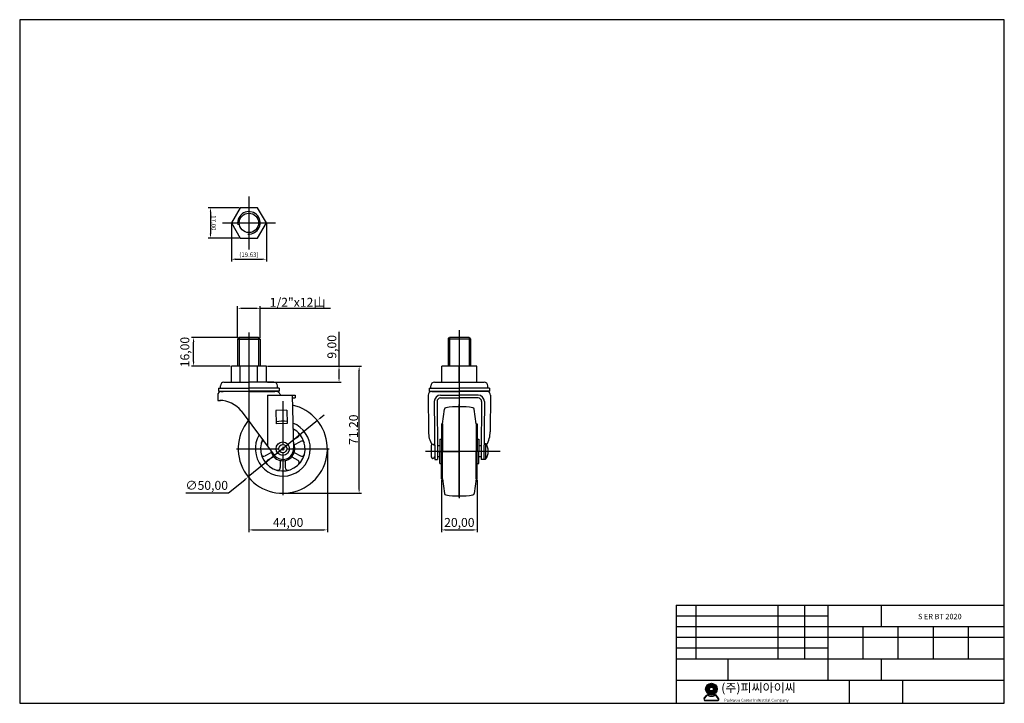
# Model space of a CAD drawing. Units: millimetres. Extents: x 4254 to 4806, y 404 to 787.
import ezdxf

# ---------------------------------------------------------------- set-up
doc = ezdxf.new("R2010")
doc.units = ezdxf.units.MM
doc.layers.add('1', color=7, linetype='Continuous', true_color=0xffffff)
doc.layers.add('3', color=3, linetype='Continuous')
doc.styles.add('ROMANS', font='romans.shx', dxfattribs={"height": 2.5})
doc.styles.get("Standard").update_dxf_attribs({"font": 'txt', "bigfont": 'gbcbig.shx'})
doc.dimstyles.new('ISO-25', dxfattribs={"dimtxt": 5, "dimasz": 2.5, "dimexe": 1.25, "dimexo": 0.625, "dimtad": 1, "dimtoh": 1, "dimzin": 1, "dimtxsty": 'Standard', "dimcen": 2.5, "dimclrd": 4, "dimclre": 4, "dimadec": 7, "dimazin": 0, "dimtfac": 1, "dimtmove": 0, "dimatfit": 3, "dimfxl": 1, "dimarcsym": 0})

# ---------------------------------------------------------------- blocks, each defined once
blk = doc.blocks.new('*D69')
at = {"color": 4, "lineweight": -2}
for p, q in [((4382.33, 561.49), (4382.33, 500.06)), ((4426.33, 546.2), (4426.33, 500.06)), ((4384.83, 501.31), (4423.83, 501.31))]:
    blk.add_line(p, q, dxfattribs=at)
at = {"color": 4}
for points in [[(4384.83, 501.73), (4384.83, 500.89), (4382.33, 501.31)], [(4423.83, 501.73), (4423.83, 500.89), (4426.33, 501.31)]]:
    blk.add_solid(points, dxfattribs=at)
at = {"layer": 'Defpoints', "color": 0}
for p in [(4382.33, 562.11), (4426.33, 546.82), (4426.33, 501.31)]:
    blk.add_point(p, dxfattribs=at)
at = {"color": 0, "insert": (4404.33, 504.85), "char_height": 5, "attachment_point": 5}
blk.add_mtext('44,00', dxfattribs=at)
blk = doc.blocks.new('*D70')
at = {"color": 4, "lineweight": -2}
for p, q in [((4422.64, 564.2), (4424.58, 565.78)), ((4420.71, 562.62), (4381.95, 531.03)), ((4370.96, 522.07), (4380.01, 529.45)), ((4347, 522.07), (4370.96, 522.07))]:
    blk.add_line(p, q, dxfattribs=at)
at = {"color": 4}
for points in [[(4422.38, 564.52), (4422.91, 563.87), (4420.71, 562.62)], [(4379.75, 529.77), (4380.27, 529.13), (4381.95, 531.03)]]:
    blk.add_solid(points, dxfattribs=at)
at = {"layer": 'Defpoints', "color": 0}
for p in [(4420.71, 562.62), (4381.95, 531.03)]:
    blk.add_point(p, dxfattribs=at)
at = {"color": 0, "insert": (4358.67, 525.62), "char_height": 5, "attachment_point": 5}
blk.add_mtext('∅50,00', dxfattribs=at)
blk = doc.blocks.new('*D77')
at = {"color": 4, "lineweight": -2}
for p, q in [((4392.77, 593.08), (4445.37, 593.08)), ((4444.12, 524.32), (4444.12, 590.58)), ((4401.95, 521.82), (4445.37, 521.82))]:
    blk.add_line(p, q, dxfattribs=at)
at = {"color": 4}
for points in [[(4443.71, 590.58), (4444.54, 590.58), (4444.12, 593.08)], [(4443.71, 524.32), (4444.54, 524.32), (4444.12, 521.82)]]:
    blk.add_solid(points, dxfattribs=at)
at = {"layer": 'Defpoints', "color": 0}
for p in [(4392.14, 593.08), (4444.12, 593.08), (4401.33, 521.82)]:
    blk.add_point(p, dxfattribs=at)
at = {"color": 0, "insert": (4441, 557.45), "char_height": 5, "attachment_point": 5, "rotation": 90}
blk.add_mtext('{\\Ftxt,gbcbig|c129;71.20}', dxfattribs=at)
blk = doc.blocks.new('*D79')
at = {"color": 4, "lineweight": -2}
for p, q in [((4490.3, 529.3), (4490.3, 500.06)), ((4510.3, 529.3), (4510.3, 500.06)), ((4492.8, 501.31), (4507.8, 501.31))]:
    blk.add_line(p, q, dxfattribs=at)
at = {"color": 4}
for points in [[(4492.8, 501.73), (4492.8, 500.89), (4490.3, 501.31)], [(4507.8, 501.73), (4507.8, 500.89), (4510.3, 501.31)]]:
    blk.add_solid(points, dxfattribs=at)
at = {"layer": 'Defpoints', "color": 0}
for p in [(4490.3, 529.92), (4510.3, 529.92), (4510.3, 501.31)]:
    blk.add_point(p, dxfattribs=at)
at = {"color": 0, "insert": (4500.3, 504.85), "char_height": 5, "attachment_point": 5}
blk.add_mtext('20,00', dxfattribs=at)
blk = doc.blocks.new('*D82')
at = {"color": 4, "lineweight": -2}
for p, q in [((4376.03, 608.83), (4376.03, 626.72)), ((4378.53, 625.47), (4386.13, 625.47)), ((4388.63, 608.83), (4388.63, 626.72)), ((4388.63, 625.47), (4428.12, 625.47))]:
    blk.add_line(p, q, dxfattribs=at)
at = {"color": 4}
for points in [[(4378.53, 625.89), (4378.53, 625.05), (4376.03, 625.47)], [(4386.13, 625.89), (4386.13, 625.05), (4388.63, 625.47)]]:
    blk.add_solid(points, dxfattribs=at)
at = {"layer": 'Defpoints', "color": 0}
for p in [(4388.63, 625.47), (4376.03, 608.21), (4388.63, 608.21)]:
    blk.add_point(p, dxfattribs=at)
at = {"color": 0, "insert": (4409.62, 628.83), "char_height": 5, "attachment_point": 5}
blk.add_mtext('{\\Ftxt,gbcbig|c129;1/2\\H1x;"x12\\fGulim|b0|i0|c129|p50;山}', dxfattribs=at)

msp = doc.modelspace()

# ---------------------------------------------------------------- hatches: boundary and pattern name
h = msp.add_hatch(color=3)
h.paths.add_polyline_path([(4638.36, 412.158, 1), (4644.86, 412.158, 1)])
h.paths.add_polyline_path([(4642.66, 412.158, -1), (4640.56, 412.158, -1)], flags=16)
h = msp.add_hatch(color=3)
edge = h.paths.add_edge_path()
edge.add_line((4645.619, 406.946), (4644.403, 408.528))
edge.add_arc((4643.769, 408.04), 0.8, 37.56859, 117.66197)
edge.add_arc((4641.61, 412.158), 3.85, 242.33803, 297.66197, ccw=False)
edge.add_arc((4639.451, 408.04), 0.8, 62.33803, 142.43141)
edge.add_line((4638.817, 408.528), (4637.601, 406.946))
edge.add_arc((4638.235, 406.458), 0.8, 142.43141, 270)
edge.add_line((4638.235, 405.658), (4644.985, 405.658))
edge.add_arc((4644.985, 406.458), 0.8, 270, 397.56859)
edge = h.paths.add_edge_path(flags=16)
edge.add_arc((4643.769, 408.04), 0.6, 37.56859, 117.66197)
edge.add_arc((4641.61, 412.158), 4.05, 242.33803, 297.66197, ccw=False)
edge.add_arc((4639.451, 408.04), 0.6, 62.33803, 142.43141)
edge.add_line((4638.976, 408.406), (4637.759, 406.824))
edge.add_arc((4638.235, 406.458), 0.6, 142.43141, 270)
edge.add_line((4638.235, 405.858), (4644.985, 405.858))
edge.add_arc((4644.985, 406.458), 0.6, 270, 397.56859)
edge.add_line((4645.461, 406.824), (4644.244, 408.406))

# ---------------------------------------------------------------- linework, layer by layer
at = {"color": 4}
for p, q in [((4382.328, 688.193), (4382.328, 658.488)), ((4376.796, 681.841), (4359.537, 681.841)), ((4360.787, 679.341), (4360.787, 667.341)), ((4367.476, 673.341), (4397.18, 673.341)), ((4372.513, 672.716), (4372.513, 651.713)), ((4392.143, 672.716), (4392.143, 651.713)), ((4376.796, 664.841), (4359.537, 664.841)), ((4375.013, 652.963), (4389.643, 652.963)), ((4376.278, 609.084), (4350.067, 609.084)), ((4376.903, 609.084), (4376.903, 593.084)), ((4387.753, 609.084), (4387.753, 593.084)), ((4432.848, 593.084), (4432.848, 612.298)), ((4494.877, 609.084), (4494.877, 593.084)), ((4505.727, 609.084), (4505.727, 593.084)), ((4351.317, 595.584), (4351.317, 606.584)), ((4371.888, 593.084), (4350.067, 593.084)), ((4392.768, 593.084), (4434.098, 593.084)), ((4432.848, 586.584), (4432.848, 590.584)), ((4392.768, 584.084), (4434.098, 584.084)), ((4401.328, 573.457), (4401.328, 548.824)), ((4500.302, 545.324), (4500.302, 571.647)), ((4500.302, 545.324), (4500.302, 571.647)), ((4500.302, 571.013), (4500.302, 545.324)), ((4500.302, 571.013), (4500.302, 545.324)), ((4375.374, 546.824), (4399.328, 546.824)), ((4400.328, 546.824), (4402.328, 546.824)), ((4401.328, 547.824), (4401.328, 545.824)), ((4403.328, 546.824), (4427.364, 546.824)), ((4401.328, 544.824), (4401.328, 520.779)), ((4523.16, 545.324), (4481.418, 545.324)), ((4488.01, 545.324), (4500.302, 545.324)), ((4500.302, 519.635), (4500.302, 545.324)), ((4500.302, 519.635), (4500.302, 545.324)), ((4500.302, 545.324), (4500.302, 519.001)), ((4500.302, 545.324), (4500.302, 519.001)), ((4512.594, 545.324), (4500.302, 545.324))]:
    msp.add_line(p, q, dxfattribs=at)
at = {"color": 4, "linetype": 'Continuous'}
for p, q in [((4500.302, 613.268), (4500.302, 536.771)), ((4382.328, 611.825), (4382.328, 559.069))]:
    msp.add_line(p, q, dxfattribs=at)
for p, q in [((4376.028, 608.209), (4376.903, 609.084)), ((4376.028, 608.209), (4376.028, 593.084)), ((4388.628, 608.209), (4376.028, 608.209)), ((4376.028, 608.209), (4388.628, 608.209)), ((4387.753, 609.084), (4376.903, 609.084)), ((4387.753, 609.084), (4388.628, 608.209)), ((4388.628, 608.209), (4388.628, 593.084)), ((4494.002, 608.209), (4494.877, 609.084)), ((4494.002, 608.209), (4494.002, 593.084)), ((4506.602, 608.209), (4494.002, 608.209)), ((4505.727, 609.084), (4494.877, 609.084)), ((4505.727, 609.084), (4506.602, 608.209)), ((4506.602, 608.209), (4506.602, 593.084)), ((4392.143, 593.084), (4372.513, 593.084)), ((4372.513, 584.084), (4372.513, 593.084)), ((4377.421, 584.084), (4377.421, 593.084)), ((4387.236, 584.084), (4387.236, 593.084)), ((4392.143, 584.084), (4392.143, 593.084)), ((4510.117, 593.084), (4490.487, 593.084)), ((4490.487, 584.084), (4490.487, 593.084)), ((4500.302, 584.084), (4500.302, 593.084)), ((4510.117, 584.084), (4510.117, 593.084)), ((4365.328, 580.684), (4365.328, 579.084)), ((4365.328, 580.684), (4382.328, 580.684)), ((4366.347, 580.684), (4366.347, 582.084)), ((4368.347, 584.084), (4382.328, 584.084)), ((4396.309, 584.084), (4382.328, 584.084)), ((4399.328, 580.684), (4382.328, 580.684)), ((4398.309, 580.684), (4398.309, 582.084)), ((4399.328, 580.684), (4399.328, 579.084)), ((4483.302, 580.684), (4483.302, 579.084)), ((4483.302, 580.684), (4500.302, 580.684)), ((4484.321, 580.684), (4484.321, 582.084)), ((4486.321, 584.084), (4514.283, 584.084)), ((4517.302, 580.684), (4500.302, 580.684)), ((4516.283, 580.684), (4516.283, 582.084)), ((4517.302, 580.684), (4517.302, 579.084)), ((4364.828, 576.824), (4364.828, 573.824)), ((4365.328, 579.084), (4382.328, 579.084)), ((4366.828, 578.824), (4367.879, 578.824)), ((4382.328, 578.824), (4367.879, 578.824)), ((4399.328, 579.084), (4382.328, 579.084)), ((4382.328, 578.824), (4396.778, 578.824)), ((4392.228, 579.084), (4392.139, 579.084)), ((4392.328, 578.824), (4392.389, 578.824)), ((4392.736, 576.824), (4392.736, 548.269)), ((4392.736, 576.824), (4408.328, 576.824)), ((4397.828, 578.824), (4396.778, 578.824)), ((4406.572, 576.824), (4407.328, 546.824)), ((4406.613, 575.224), (4408.328, 575.224)), ((4408.328, 576.824), (4408.328, 575.224)), ((4482.766, 576.772), (4482.977, 556.279)), ((4483.302, 579.084), (4500.302, 579.084)), ((4484.802, 578.824), (4500.302, 578.824)), ((4489.802, 576.824), (4500.302, 576.824)), ((4489.802, 575.224), (4500.302, 575.224)), ((4517.302, 579.084), (4500.302, 579.084)), ((4515.802, 578.824), (4500.302, 578.824)), ((4510.802, 576.824), (4500.302, 576.824)), ((4510.802, 575.224), (4500.302, 575.224)), ((4510.202, 579.084), (4510.113, 579.084)), ((4510.302, 578.824), (4510.363, 578.824)), ((4517.838, 576.772), (4517.627, 556.279)), ((4364.828, 573.824), (4366.428, 573.824)), ((4486.203, 573.207), (4486.537, 540.824)), ((4487.803, 573.224), (4488.09, 545.324)), ((4490.802, 560.724), (4491.949, 568.907)), ((4509.802, 560.724), (4508.655, 568.907)), ((4512.801, 573.224), (4512.514, 545.324)), ((4514.401, 573.207), (4514.067, 540.824)), ((4377.926, 567.972), (4396.532, 543.219)), ((4403.583, 568.424), (4397.485, 568.27)), ((4397.485, 568.27), (4397.674, 560.773)), ((4403.583, 568.424), (4403.772, 560.926)), ((4403.772, 560.926), (4397.674, 560.773)), ((4490.302, 560.724), (4490.302, 545.324)), ((4490.302, 560.724), (4490.802, 560.724)), ((4490.802, 560.724), (4490.802, 545.324)), ((4509.802, 560.724), (4510.302, 560.724)), ((4509.802, 560.724), (4509.802, 545.324)), ((4510.302, 560.724), (4510.302, 545.324)), ((4407.202, 551.832), (4409.817, 553.342)), ((4489.302, 552.074), (4489.302, 545.324)), ((4489.302, 552.074), (4490.302, 552.074)), ((4510.302, 552.074), (4511.302, 552.074)), ((4511.302, 552.074), (4511.302, 545.324)), ((4407.747, 548.913), (4411.217, 550.917)), ((4484.459, 548.324), (4484.521, 542.303)), ((4489.302, 548.324), (4488.059, 548.324)), ((4512.545, 548.324), (4511.302, 548.324)), ((4514.165, 549.724), (4515.059, 549.724)), ((4515.059, 549.724), (4514.968, 540.924)), ((4394.91, 544.735), (4391.439, 542.731)), ((4396.31, 542.31), (4392.839, 540.306)), ((4406.347, 542.31), (4409.817, 540.306)), ((4407.747, 544.735), (4411.217, 542.731)), ((4488.09, 545.324), (4488.136, 540.84)), ((4489.302, 542.324), (4488.121, 542.324)), ((4489.302, 538.574), (4489.302, 545.324)), ((4490.302, 529.924), (4490.302, 545.324)), ((4490.802, 529.924), (4490.802, 545.324)), ((4509.802, 529.924), (4509.802, 545.324)), ((4510.302, 529.924), (4510.302, 545.324)), ((4511.302, 538.574), (4511.302, 545.324)), ((4512.483, 542.324), (4511.302, 542.324)), ((4512.514, 545.324), (4512.467, 540.84)), ((4399.928, 540.221), (4399.928, 536.213)), ((4402.728, 540.221), (4402.728, 536.213)), ((4486.537, 540.824), (4488.136, 540.84)), ((4489.302, 538.574), (4490.302, 538.574)), ((4510.302, 538.574), (4511.302, 538.574)), ((4514.067, 540.824), (4512.467, 540.84)), ((4514.062, 540.924), (4514.968, 540.924)), ((4490.302, 529.924), (4490.802, 529.924)), ((4490.802, 529.924), (4491.949, 521.741)), ((4509.802, 529.924), (4508.655, 521.741)), ((4509.802, 529.924), (4510.302, 529.924))]:
    msp.add_line(p, q)
at = {"color": 3}
for p, q in [((4637.601, 406.946), (4638.817, 408.528)), ((4645.619, 406.946), (4644.403, 408.528)), ((4637.759, 406.824), (4638.976, 408.406)), ((4638.235, 405.858), (4644.985, 405.858)), ((4638.235, 405.658), (4644.985, 405.658)), ((4645.461, 406.824), (4644.244, 408.406))]:
    msp.add_line(p, q, dxfattribs=at)
msp.add_lwpolyline([(4392.143, 673.341), (4387.236, 681.841), (4377.421, 681.841), (4372.513, 673.341), (4377.421, 664.841), (4387.236, 664.841)], close=True)
for centre, radius in [((4382.328, 673.341), 5.425), ((4401.328, 546.824), 3.75), ((4401.328, 546.824), 2.25)]:
    msp.add_circle(centre, radius)
for radius in [3.25, 1.05]:
    msp.add_circle((4641.61, 412.158), radius, dxfattribs=at)
at = {"color": 4}
msp.add_arc((4382.328, 673.341), 6.3, 264.66623, 189.48903, dxfattribs=at)
for centre, radius, start, end in [((4368.347, 582.084), 2, 90, 180), ((4396.309, 582.084), 2, 0, 90), ((4486.321, 582.084), 2, 90, 180), ((4514.283, 582.084), 2, 0, 90), ((4366.828, 576.824), 2, 90, 180), ((4370.428, 580.204), 2.38, 208.07249, 215.43872), ((4370.428, 580.204), 2.38, 324.56128, 331.92751), ((4375.188, 580.204), 2.38, 208.07249, 215.43872), ((4375.188, 580.204), 2.38, 324.56128, 331.92751), ((4379.948, 580.204), 2.38, 208.07249, 215.43872), ((4379.948, 580.204), 2.38, 324.56128, 331.92751), ((4384.708, 580.204), 2.38, 208.07249, 215.43872), ((4384.708, 580.204), 2.38, 324.56128, 331.92751), ((4389.468, 580.204), 2.38, 208.07249, 215.43872), ((4389.468, 580.204), 2.38, 324.56128, 331.92751), ((4394.228, 580.204), 2.38, 208.07249, 215.43872), ((4394.228, 580.204), 2.38, 324.56128, 331.92751), ((4397.828, 576.824), 2, 11.53696, 90), ((4400.278, 577.324), 0.5, 191.53696, 270), ((4484.802, 576.824), 2, 90, 180), ((4489.802, 573.224), 3.6, 90, 180), ((4488.402, 580.204), 2.38, 208.07249, 215.43872), ((4489.802, 573.224), 2, 90, 180), ((4488.402, 580.204), 2.38, 324.56128, 331.92751), ((4493.162, 580.204), 2.38, 208.07249, 215.43872), ((4493.162, 580.204), 2.38, 324.56128, 331.92751), ((4497.922, 580.204), 2.38, 208.07249, 215.43872), ((4497.922, 580.204), 2.38, 324.56128, 331.92751), ((4502.682, 580.204), 2.38, 208.07249, 215.43872), ((4502.682, 580.204), 2.38, 324.56128, 331.92751), ((4507.442, 580.204), 2.38, 208.07249, 215.43872), ((4507.442, 580.204), 2.38, 324.56128, 331.92751), ((4512.202, 580.204), 2.38, 208.07249, 215.43872), ((4510.802, 573.224), 3.6, 0, 90), ((4510.802, 573.224), 2, 0, 90), ((4512.202, 580.204), 2.38, 324.56128, 331.92751), ((4515.802, 576.824), 2, 0, 90), ((4366.038, 558.824), 15, 37.57939, 90), ((4401.328, 546.824), 25, 140.81807, 77.5613), ((4492.94, 568.768), 1, 98.64152, 172.01813), ((4500.302, 520.324), 50, 90, 98.64152), ((4500.302, 520.324), 50, 81.35848, 90), ((4507.664, 568.768), 1, 7.98187, 81.35848), ((4401.328, 546.824), 15.4, 149.86179, 68.52077), ((4401.328, 546.824), 12.5, 155.61693, 62.76789), ((4401.328, 546.824), 15.4, 80.97486, 103.82422), ((4409.067, 554.641), 1.5, 300, 45.28594), ((4497.976, 556.433), 15, 180.59043, 209.11956), ((4502.628, 556.433), 15, 329.84721, 359.40957), ((4390.689, 549.618), 1.5, 93.52953, 165.28594), ((4401.328, 546.824), 6.75, 189.66548, 28.74464), ((4401.328, 546.824), 6, 216.93153, 2.88669), ((4411.967, 549.618), 1.5, 14.71406, 120), ((4485.459, 548.324), 1, 0, 180), ((4509.31, 545.383), 7.204, 321.76162, 37.05752), ((4390.689, 544.03), 1.5, 194.71406, 300), ((4411.967, 544.03), 1.5, 240, 345.28594), ((4485.521, 542.324), 1, 180, 0), ((4393.589, 539.007), 1.5, 120, 225.28594), ((4398.428, 536.213), 1.5, 254.71406, 0), ((4404.228, 536.213), 1.5, 180, 285.28594), ((4409.067, 539.007), 1.5, 314.71406, 60), ((4492.94, 521.88), 1, 187.98187, 261.35848), ((4500.302, 570.324), 50, 261.35848, 270), ((4500.302, 570.324), 50, 270, 278.64152), ((4507.664, 521.88), 1, 278.64152, 352.01813)]:
    msp.add_arc(centre, radius, start, end)
at = {"color": 3}
for centre, radius, start, end in [((4639.451, 408.04), 0.8, 62.33803, 142.43141), ((4639.451, 408.04), 0.6, 62.33803, 142.43141), ((4641.61, 412.158), 4.05, 242.33803, 297.66197), ((4641.61, 412.158), 3.85, 242.33803, 297.66197), ((4643.769, 408.04), 0.8, 37.56859, 117.66197), ((4643.769, 408.04), 0.6, 37.56859, 117.66197), ((4638.235, 406.458), 0.8, 142.43141, 270), ((4638.235, 406.458), 0.6, 142.43141, 270), ((4644.985, 406.458), 0.8, 270, 37.56859), ((4644.985, 406.458), 0.6, 270, 37.56859)]:
    msp.add_arc(centre, radius, start, end, dxfattribs=at)
at = {"color": 4}
for points in [[(4361.204, 679.341), (4360.37, 679.341), (4360.787, 681.841)], [(4361.204, 667.341), (4360.37, 667.341), (4360.787, 664.841)], [(4375.013, 653.38), (4375.013, 652.546), (4372.513, 652.963)], [(4389.643, 653.38), (4389.643, 652.546), (4392.143, 652.963)], [(4350.9, 606.584), (4351.733, 606.584), (4351.317, 609.084)], [(4350.9, 595.584), (4351.733, 595.584), (4351.317, 593.084)], [(4432.431, 590.584), (4433.265, 590.584), (4432.848, 593.084)], [(4432.431, 586.584), (4433.265, 586.584), (4432.848, 584.084)]]:
    msp.add_solid(points, dxfattribs=at)
at = {"layer": '1', "color": 7}
for p, q in [((4621.828, 459.163), (4805.828, 459.163)), ((4621.828, 459.163), (4621.828, 404.163)), ((4632.828, 459.163), (4632.828, 429.163)), ((4678.828, 459.163), (4678.828, 429.163)), ((4693.828, 459.163), (4693.828, 429.163)), ((4706.828, 459.163), (4706.828, 417.163)), ((4736.828, 459.163), (4736.828, 447.163)), ((4621.828, 453.163), (4706.828, 453.163)), ((4621.828, 447.163), (4805.828, 447.163)), ((4726.528, 447.163), (4726.528, 429.163)), ((4746.228, 447.163), (4746.228, 429.163)), ((4765.928, 447.163), (4765.928, 429.163)), ((4785.628, 447.163), (4785.628, 429.163)), ((4621.828, 441.163), (4805.828, 441.163)), ((4621.828, 435.163), (4706.828, 435.163)), ((4621.828, 429.163), (4805.828, 429.163)), ((4650.828, 429.163), (4650.828, 417.163)), ((4736.828, 429.163), (4736.828, 417.163)), ((4621.828, 417.163), (4805.828, 417.163)), ((4718.828, 417.163), (4718.828, 404.163)), ((4748.828, 417.163), (4748.828, 404.163))]:
    msp.add_line(p, q, dxfattribs=at)
at = {"layer": '3'}
for p, q in [((4805.828, 787.163), (4253.828, 787.163)), ((4253.828, 787.163), (4253.828, 404.163)), ((4805.828, 404.163), (4805.828, 787.163)), ((4253.828, 404.163), (4805.828, 404.163))]:
    msp.add_line(p, q, dxfattribs=at)
at = {"layer": 'Defpoints', "color": 0, "linetype": 'ByBlock'}
for p in [(4374.078, 593.084), (4374.078, 593.084), (4374.078, 593.084), (4492.052, 593.084), (4492.052, 593.084), (4492.052, 593.084), (4397.828, 578.824), (4500.302, 570.324), (4500.302, 520.324)]:
    msp.add_point(p, dxfattribs=at)

# ---------------------------------------------------------------- texts
at = {"color": 7, "insert": (4362.662, 673.341), "char_height": 2.5, "attachment_point": 5, "rotation": 270, "style": 'ROMANS'}
msp.add_mtext('\\A1;17.00', dxfattribs=at)
at = {"color": 7, "insert": (4382.328, 655.493), "char_height": 2.5, "attachment_point": 5, "style": 'ROMANS'}
msp.add_mtext('\\A1;(19.63)', dxfattribs=at)
at = {"char_height": 5, "attachment_point": 5, "rotation": 90}
for s, insert in [('16,00', (4347.064, 600.942)), ('9,00', (4429.494, 603.872))]:
    msp.add_mtext(s, dxfattribs=dict(at, insert=insert))
at = {"insert": (4757.456, 454.285), "char_height": 3, "width": 71.892, "attachment_point": 1, "style": 'ROMANS'}
msp.add_mtext('S ER BT 2020', dxfattribs=at)
at = {"color": 3, "attachment_point": 1, "style": 'ROMANS'}
for s, insert, char_height, width in [('({\\fGulim|b0|i0|c129|p50;주}){\\fGulim|b0|i0|c129|p50;피씨아이씨}', (4647.146, 415.321), 4.95, 118.6218), ('Parkwon Caster Industrial Company', (4648.817, 406.699), 1.575, 45.28996)]:
    msp.add_mtext(s, dxfattribs=dict(at, insert=insert, char_height=char_height, width=width))

# ---------------------------------------------------------------- dimensions: what is measured, and where the dimension line sits
dim = msp.add_linear_dim(base=(4388.628, 625.47), p1=(4376.028, 608.209), p2=(4388.628, 608.209), text='{\\Ftxt,gbcbig|c129;1/2\\H1x;"x12\\fGulim|b0|i0|c129|p50;山}', dimstyle='ISO-25')
dim.commit()
dim.dimension.update_dxf_attribs({"geometry": '*D82', "text_midpoint": (4409.623, 628.829)})
dim = msp.add_linear_dim(base=(4444.124, 593.084), p1=(4401.328, 521.824), p2=(4392.143, 593.084), angle=90, text='{\\Ftxt,gbcbig|c129;71.20}', dimstyle='ISO-25')
dim.commit()
dim.dimension.update_dxf_attribs({"geometry": '*D77', "text_midpoint": (4440.999, 557.454)})
dim = msp.add_diameter_dim_2p(p1=(4420.707, 562.618), p2=(4381.949, 531.029), dimstyle='ISO-25')
dim.commit()
dim.dimension.update_dxf_attribs({"geometry": '*D70', "text_midpoint": (4358.671, 522.074), "dimtype": 163})
for base, p1, p2, picture, middle in [((4426.328, 501.308), (4382.328, 562.115), (4426.328, 546.824), '*D69', (4404.328, 504.85)), ((4510.302, 501.308), (4490.302, 529.924), (4510.302, 529.924), '*D79', (4500.302, 504.85))]:
    dim = msp.add_linear_dim(base=base, p1=p1, p2=p2, dimstyle='ISO-25')
    dim.commit()
    dim.dimension.update_dxf_attribs({"geometry": picture, "text_midpoint": middle})

doc.saveas('drawing.dxf')
